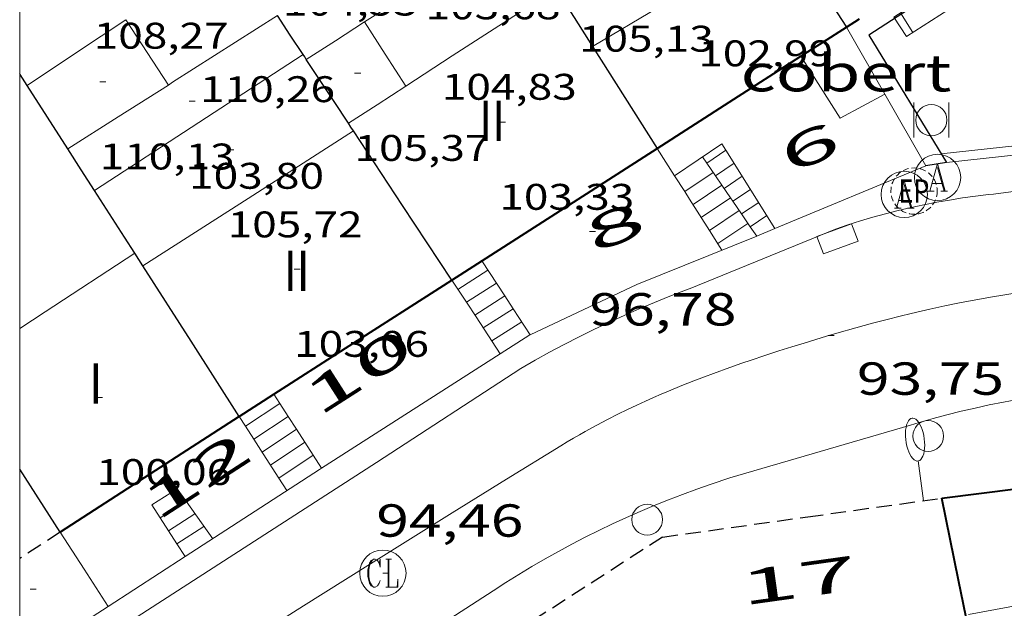
# Model space of a CAD drawing. Units: inches. Extents: x 452997 to 454024, y 4599498 to 4600024.
# Drawn here: x 453000 to 453032, y 4599846 to 4599865 of the extents above; entities that cross this region are included whole.
import ezdxf
from ezdxf.enums import TextEntityAlignment as Align

# ---------------------------------------------------------------- set-up
doc = ezdxf.new("R2010")
doc.units = ezdxf.units.IN
doc.header["$MEASUREMENT"] = 0
for name, pattern in [('DGN Style 1', [6.2976987, 0.0104787, -6.28722]), ('TRAZOS', [0.75, 0.5, -0.25]), ('TRAZOS2', [0.375, 0.25, -0.125])]:
    doc.linetypes.add(name, pattern=pattern)
for name, color, linetype, lineweight in [('BANC PUBLIC', 7, 'Continuous', 0), ('COBERT', 7, 'Continuous', 0), ('COTA ALTIMETRICA', 7, 'Continuous', 0), ('COTA EDIFICI', 7, 'Continuous', 0), ('EDIFICI EN CONSTRUCCIO', 7, 'Continuous', 0), ('EIX VIA URBANA PAVIMENTADA', 7, 'Continuous', 0), ('EMBORNAL', 7, 'Continuous', 0), ('ESCALES', 7, 'Continuous', 0), ('FACANA EXTERIOR', 7, 'Continuous', 0), ('FANAL', 7, 'Continuous', 0), ('LINIA VOLUMETRICA', 7, 'Continuous', 0), ('MARC FULL', 7, 'Continuous', 0), ('MITGERES', 7, 'Continuous', 0), ('MUR', 7, 'Continuous', 0), ('MUR CONTENCIO', 7, 'Continuous', 0), ('PAL', 7, 'Continuous', 0), ('PAPERERA', 7, 'Continuous', 0), ('REGISTRE AIGUA', 7, 'Continuous', 0), ('REGISTRE CLAVEGUERAM', 7, 'Continuous', 0), ('REGISTRE ENLLUMENAT PUBLIC', 7, 'Continuous', 0), ('TEXT DE NUMERO DE PLANTES', 7, 'Continuous', 0), ('TEXT DE NUMERO DE POLICIA', 7, 'Continuous', 0), ('VORERA', 7, 'Continuous', 0)]:
    doc.layers.add(name, color=color, linetype=linetype, lineweight=lineweight)
doc.styles.add('Style-Arial', font='ARIAL.TTF')

# ---------------------------------------------------------------- blocks, each defined once
blk = doc.blocks.new('RCLAVC')
at = {"color": 0, "linetype": 'ByBlock', "lineweight": -2, "flags": 128}
for points in [[(-0.158, 0.43), (-0.122, 0.26), (-0.122, 0.6), (-0.158, 0.43), (-0.228, 0.544), (-0.332, 0.6), (-0.402, 0.6), (-0.508, 0.544), (-0.578, 0.43), (-0.612, 0.316), (-0.648, 0.146), (-0.648, -0.146), (-0.612, -0.316), (-0.578, -0.43), (-0.508, -0.544), (-0.402, -0.6), (-0.332, -0.6), (-0.228, -0.544), (-0.158, -0.43), (-0.122, -0.316)], [(-0.402, 0.6), (-0.472, 0.544), (-0.542, 0.43), (-0.578, 0.316), (-0.612, 0.146), (-0.612, -0.146), (-0.578, -0.316), (-0.542, -0.43), (-0.472, -0.544), (-0.402, -0.6)], [(0.122, 0.6), (0.368, 0.6)], [(0.226, 0.6), (0.226, -0.6)], [(0.262, 0.6), (0.262, -0.6)], [(0.122, -0.6), (0.648, -0.6), (0.648, -0.26), (0.612, -0.6)]]:
    blk.add_lwpolyline(points, dxfattribs=at)
at = {"color": 0, "linetype": 'ByBlock', "lineweight": -2}
blk.add_circle((-0.001401012718677521, -0.0007607361078262329), 1, dxfattribs=at)
blk = doc.blocks.new('COTA')
at = {"color": 0, "linetype": 'ByBlock', "lineweight": -2}
blk.add_line((0, 0), (0.2, 0), dxfattribs=at)
blk = doc.blocks.new('PAL')
at = {"color": 0, "linetype": 'ByBlock', "lineweight": -2}
blk.add_circle((0, 0), 0.5000000000992941, dxfattribs=at)
blk = doc.blocks.new('REPC')
at = {"color": 0, "linetype": 'ByBlock', "lineweight": -2}
blk.add_circle((0.001121296942234039, 0.0002408043146133423), 1, dxfattribs=at)
at = {"color": 0, "linetype": 'ByBlock', "lineweight": -2, "style": 'Style-Arial', "width": 0.7999964000072}
blk.add_text('EP', height=1.000002, dxfattribs=at).set_placement((-0.0001425146484374409, 1.000000000033197e-06), align=Align.MIDDLE_CENTER)
blk = doc.blocks.new('PAPERE')
at = {"color": 0, "linetype": 'ByBlock', "lineweight": -2, "flags": 128}
for points in [[(-0.749, 0.752), (-0.749, -0.748)], [(0.751, -0.748), (0.751, 0.752)]]:
    blk.add_lwpolyline(points, dxfattribs=at)
at = {"color": 0, "linetype": 'ByBlock', "lineweight": -2}
blk.add_circle((0, 0), 0.675, dxfattribs=at)
blk = doc.blocks.new('RAIGUC')
at = {"color": 0, "linetype": 'ByBlock', "lineweight": -2, "flags": 128}
for points in [[(0.002, 0.6), (-0.33, -0.6)], [(0.002, 0.6), (0.332, -0.6)], [(0.002, 0.43), (0.284, -0.6)], [(-0.236, -0.26), (0.19, -0.26)], [(-0.424, -0.6), (-0.14, -0.6)], [(0.142, -0.6), (0.426, -0.6)]]:
    blk.add_lwpolyline(points, dxfattribs=at)
at = {"color": 0, "linetype": 'ByBlock', "lineweight": -2}
blk.add_circle((0.0002215649485588074, -0.001705031752586365), 1, dxfattribs=at)
blk = doc.blocks.new('FANALP')
at = {"color": 0, "linetype": 'ByBlock', "lineweight": -2, "flags": 128}
for points in [[(1.3, 0), (0, 0)], [(2.7, 0), (2.692, 0.046), (2.668, 0.09), (2.63, 0.132), (2.576, 0.17), (2.51, 0.206), (2.432, 0.236), (2.344, 0.262), (2.248, 0.28), (2.146, 0.294), (2.04, 0.3), (1.936, 0.298), (1.83, 0.292), (1.73, 0.278), (1.636, 0.256), (1.55, 0.23), (1.474, 0.198), (1.41, 0.162), (1.36, 0.122), (1.326, 0.08), (1.304, 0.036), (1.3, -0.01), (1.312, -0.056), (1.34, -0.1), (1.382, -0.14), (1.438, -0.18), (1.508, -0.214), (1.588, -0.242), (1.678, -0.266), (1.776, -0.284), (1.878, -0.296), (1.982, -0.3), (2.088, -0.298), (2.192, -0.288), (2.292, -0.272), (2.384, -0.252), (2.468, -0.224), (2.54, -0.19), (2.602, -0.154), (2.648, -0.112), (2.68, -0.07), (2.698, -0.024), (2.7, 0)]]:
    blk.add_lwpolyline(points, dxfattribs=at)
blk = doc.blocks.new('EMBORN')
at = {"color": 0, "linetype": 'ByBlock', "lineweight": -2, "flags": 128}
blk.add_lwpolyline([(0, 0), (1.2, 0), (1.2, 0.6), (0, 0.6)], close=True, dxfattribs=at)
blk = doc.blocks.new('BANC')
at = {"color": 0, "linetype": 'ByBlock', "lineweight": -2}
for p, q in [((0.002, 1.498), (0, 0)), ((4.502, 1.498), (0.002, 1.498)), ((4.5, -0.004), (4.502, 1.498)), ((0, 0), (4.5, -0.004))]:
    blk.add_line(p, q, dxfattribs=at)
at = {"color": 0, "linetype": 'ByBlock', "lineweight": -2, "flags": 128}
for points in [[(0.502, 1.498), (0.498, 0)], [(4, -0.004), (4.004, 1.498)]]:
    blk.add_lwpolyline(points, dxfattribs=at)

msp = doc.modelspace()

# ---------------------------------------------------------------- linework, layer by layer
at = {"layer": 'COBERT', "color": 1, "linetype": 'Continuous', "lineweight": 0, "elevation": 98.95810334470667, "flags": 128}
msp.add_lwpolyline([(453028.0444901466, 4599862.702616542), (453026.6036917472, 4599861.918740392), (453025.3277050047, 4599863.926753188)], dxfattribs=at)
at = {"layer": 'COBERT', "color": 1, "linetype": 'Continuous', "lineweight": 0, "elevation": 98.95815342478454}
msp.add_lwpolyline([(453028.0446999306, 4599862.702730676), (453028.0444901466, 4599862.702616542)], dxfattribs=at)
at = {"layer": 'EDIFICI EN CONSTRUCCIO', "color": 1, "linetype": 'TRAZOS', "lineweight": 30, "extrusion": (-0.7097447243426024, -0.2177032444291812, 0.6699759127258619), "elevation": -1322867.952242459}
msp.add_lwpolyline([(-4264772.602974228, 1193971.37694167), (-4264771.85014216, 1193978.384118839), (-4264771.154418075, 1193984.85383663)], dxfattribs=at)
at = {"layer": 'EDIFICI EN CONSTRUCCIO', "color": 1, "linetype": 'TRAZOS', "lineweight": 30}
for points, elevation in [([(453001.31755069, 4599848.494911443), (453000, 4599847.641578119)], 103.3681602618017), ([(453020.8425797703, 4599848.337763052), (453015.811320459, 4599845.096067186)], 94.1941460383241)]:
    msp.add_lwpolyline(points, dxfattribs=dict(at, elevation=elevation))
at = {"layer": 'EIX VIA URBANA PAVIMENTADA', "color": 1, "linetype": 'Continuous', "lineweight": 20}
for points in [[(453025.0376330732, 4599854.50574078, 93.84314549418721), (453025.4366346327, 4599854.629737945, 93.82014545852803), (453025.8106360775, 4599854.743735284, 93.79814542441922), (453026.1616374261, 4599854.849732785, 93.77514538876002), (453026.4916386735, 4599854.946730431, 93.75314535465121), (453027.1096409671, 4599855.122726015, 93.70914528643362), (453027.651642938, 4599855.271722133, 93.66814522286724), (453028.1256446213, 4599855.396718731, 93.63014516395202), (453028.5426460645, 4599855.501715729, 93.59514510968802), (453028.9066473041, 4599855.590713106, 93.56414506162564), (453029.2266483693, 4599855.665710795, 93.53514501666403), (453029.506649289, 4599855.729708769, 93.51014497790402), (453029.9976508545, 4599855.835705208, 93.46314490503524), (453030.3666520032, 4599855.911702526, 93.42814485077123), (453030.6436528424, 4599855.965700508, 93.40014480736002), (453031.0606540731, 4599856.042697463, 93.35814474224321), (453031.4786552599, 4599856.113694402, 93.31414467402564), (453033.9946622943, 4599856.526675953, 93.04814426161921), (453036.5096693272, 4599856.939657509, 92.78214384921283)], [(453008.0205373025, 4599845.36085572, 94.45614644458242), (453009.2065448244, 4599846.109847882, 94.42114639031844), (453011.2835579538, 4599847.415834148, 94.35814629264321), (453012.8445677717, 4599848.390823816, 94.31014621822402), (453014.0165751277, 4599849.120816055, 94.27214615930882), (453015.7785861375, 4599850.211804377, 94.21414606938562), (453017.5445971231, 4599851.298792662, 94.15414597636162), (453017.7505983909, 4599851.423791293, 94.14714596550883), (453017.9515996054, 4599851.542789953, 94.14014595465602), (453018.1476007667, 4599851.65578864, 94.13314594380323), (453018.3386018822, 4599851.763787359, 94.12614593295042), (453018.7106040069, 4599851.967784852, 94.11314591279522), (453019.0626059562, 4599852.152782468, 94.10114589419041), (453019.3956077473, 4599852.320780201, 94.08914587558561), (453019.7096094026, 4599852.474778057, 94.07714585698082), (453020.0066109253, 4599852.614776021, 94.06614583992642), (453020.285612329, 4599852.742774102, 94.05614582442243), (453020.5486136321, 4599852.86077229, 94.04614580891844), (453020.7966148361, 4599852.968770576, 94.03614579341442), (453021.0306159576, 4599853.068768956, 94.02714577946081), (453021.4696180116, 4599853.249765905, 94.01014575310403), (453021.8566197801, 4599853.403763208, 93.99414572829761), (453022.1976213027, 4599853.534760823, 93.97914570504162), (453022.496622616, 4599853.646758728, 93.96614568488644), (453023.0216248792, 4599853.83775504, 93.94314564922722), (453023.4176265402, 4599853.97575225, 93.92514562132003), (453023.7156277762, 4599854.077750147, 93.91114559961441), (453024.1636296012, 4599854.226746979, 93.88914556550563), (453024.6126313976, 4599854.371743796, 93.86614552984642), (453025.0376330732, 4599854.50574078, 93.84314549418721)]]:
    msp.add_polyline3d(points, dxfattribs=at)
at = {"layer": 'ESCALES', "color": 1, "linetype": 'Continuous', "lineweight": 0}
for points, elevation in [([(453022.8985945711, 4599860.883710734), (453022.7696795127, 4599861.089768198), (453021.2349188185, 4599860.053946658)], 97.47435328908942), ([(453022.8985945711, 4599860.883710734), (453022.2738520203, 4599860.463890621)], 97.53015121051202), ([(453022.8986781503, 4599860.883766898), (453022.8985945711, 4599860.883710734)], 97.53015121051202), ([(453024.4876155104, 4599858.343824159), (453022.8985945711, 4599860.883710734)], 97.52614971040462), ([(453033.8106951135, 4599860.889684113), (453030.0456861809, 4599860.481712049)], 93.07714430656591), ([(453022.556705969, 4599860.050791563), (453022.2738520203, 4599860.463890621)], 96.29138977959114), ([(453023.163675344, 4599860.45976423), (453022.556705969, 4599860.050791563)], 97.53015121051202), ([(453030.0456861809, 4599860.481712049), (453030.0456861806, 4599860.481712047)], 93.35614473909664), ([(453022.4816720104, 4599860.159768941), (453021.5609369915, 4599859.540957174)], 93.84014548953601), ([(453022.7643419462, 4599859.747545922), (453022.556705969, 4599860.050791563)], 95.91144836576026), ([(453022.7646693231, 4599859.747766154), (453022.7643419462, 4599859.747545922)], 93.84014548953601), ([(453023.0464116931, 4599859.335592165), (453022.7643419462, 4599859.747545922)], 95.39530477703735), ([(453023.6936697316, 4599859.611758893), (453023.1208458243, 4599859.226883519)], 97.53015121051202), ([(453023.0466666343, 4599859.335763375), (453023.0464116931, 4599859.335592165)], 93.84014548953601), ([(453023.1208458243, 4599859.226883519), (453023.0464116931, 4599859.335592165)], 95.25910194055085), ([(453023.403699762, 4599858.813784477), (453023.1208458243, 4599859.226883519)], 94.74152340515523), ([(453023.9586669253, 4599859.187756226), (453023.403699762, 4599858.813784477)], 97.53015121051202), ([(453023.3286639378, 4599858.922760595), (453022.3650669665, 4599858.275042126)], 93.84014548953601), ([(453023.6857697231, 4599858.401830407), (453023.403699762, 4599858.813784477)], 94.22537942435302), ([(453024.2246641205, 4599858.76375355), (453023.6857697231, 4599858.401830407)], 97.53015121051202), ([(453023.8946585477, 4599858.096755024), (453023.6857697231, 4599858.401830407)], 93.84314549551345), ([(453024.4876613416, 4599858.343750903), (453024.4876155104, 4599858.343824159)], 97.5261512043362), ([(453023.8946585477, 4599858.096755024), (453023.8946585481, 4599858.09675502)], 93.84314549551345), ([(453023.8946585481, 4599858.09675502), (453023.8946585477, 4599858.096755024)], 93.84314549551345), ([(453015.4536338979, 4599856.572816703), (453014.4808068936, 4599855.951937503)], 97.93015183067203), ([(453015.7276311587, 4599856.155813978), (453015.7271774383, 4599856.155524572)], 97.93015183067203), ([(453016.00147989, 4599855.736716575), (453015.7271774383, 4599856.155524572)], 97.88155950811125), ([(453016.0016284043, 4599855.73681125), (453016.00147989, 4599855.736716575)], 97.93015183067203), ([(453016.549322246, 4599854.900264846), (453016.00147989, 4599855.736716575)], 97.93012517753664), ([(453016.5496229031, 4599854.899805799), (453016.549322246, 4599854.900264846)], 97.93015183048556), ([(453008.4340306609, 4599852.673489416), (453008.2416080907, 4599852.972846102)], 97.38629237041188), ([(453008.4340306609, 4599852.673489416), (453007.3227573509, 4599851.933985171)], 97.65015139656002), ([(453008.4345934321, 4599852.673863916), (453008.4340306609, 4599852.673489416)], 97.65015139656002), ([(453008.7044605191, 4599852.252774808), (453008.4340306609, 4599852.673489416)], 97.43848735032535), ([(453008.7044605191, 4599852.252774808), (453007.5916921687, 4599851.513940783)], 97.65015139656002), ([(453008.7045906563, 4599852.252861214), (453008.7044605191, 4599852.252774808)], 97.65015139656002), ([(453008.9744403028, 4599851.832760393), (453008.7044605191, 4599852.252774808)], 97.49059546248876), ([(453008.9745878881, 4599851.832858516), (453008.9744403028, 4599851.832760393)], 97.65015139656002), ([(453009.7855511108, 4599850.570894681), (453008.9744403028, 4599851.832760393)], 97.64714589891669), ([(453009.5145823443, 4599850.991853114), (453008.4019313402, 4599850.250097972)], 97.65015139656002), ([(453009.7855795689, 4599850.570850408), (453009.7855511108, 4599850.570894681)], 97.64715139154578), ([(453004.5568740489, 4599848.959090819), (453004.2865620077, 4599849.379890283), (453005.1045672746, 4599849.906884893), (453005.3943905015, 4599849.499769645)], 97.03715044616483), ([(453004.5568740489, 4599848.959090819), (453005.3943905015, 4599849.499769645)], 97.04015045081604), ([(453004.556559232, 4599848.958887581), (453004.5568740489, 4599848.959090819)], 97.04015045081604), ([(453005.0965899916, 4599848.118905607), (453004.5568740489, 4599848.959090819)], 97.03715044616483), ([(453005.0965536957, 4599848.118882182), (453005.0965899916, 4599848.118905607)], 97.04015045081604), ([(453005.3624237268, 4599847.705077599), (453005.0965899916, 4599848.118905607)], 97.03715044616483), ([(453005.3625509668, 4599847.704879522), (453005.3624237268, 4599847.705077599)], 97.03715044616483)]:
    msp.add_lwpolyline(points, dxfattribs=dict(at, elevation=elevation))
at = {"layer": 'ESCALES', "color": 1, "linetype": 'Continuous', "lineweight": 0, "flags": 128}
for points, elevation in [([(453033.756604577, 4599861.184674934), (453029.8736880553, 4599860.763713794)], 93.47015179082841), ([(453022.2738520203, 4599860.463890621), (453022.1376752934, 4599860.662772333)], 96.80896833507103), ([(453022.2738520203, 4599860.463890621), (453022.2736739945, 4599860.463770989)], 97.53015121051202), ([(453030.0456861806, 4599860.481712047), (453030.0456861809, 4599860.481712049)], 93.35614473909664), ([(453021.2349188185, 4599860.053946658), (453021.2346692727, 4599860.053778238)], 97.47814982933545), ([(453022.7643419462, 4599859.747545922), (453021.829663101, 4599859.118772273)], 93.84014548953601), ([(453022.556705969, 4599860.050791563), (453022.5566712996, 4599860.050768202)], 97.53015121051202), ([(453023.4276725439, 4599860.036761571), (453022.8386686184, 4599859.639765425)], 97.53015121051202), ([(453021.5609369915, 4599859.540957174), (453021.5606658859, 4599859.540774968)], 93.84014548953601), ([(453023.0464116931, 4599859.335592165), (453022.0966603206, 4599858.697769594)], 93.84014548953601), ([(453023.1208458243, 4599859.226883519), (453023.1206659219, 4599859.226762645)], 97.53015121051202), ([(453023.403699762, 4599858.813784477), (453023.403663227, 4599858.813759858)], 97.53015121051202), ([(453023.6116612429, 4599858.509757807), (453022.6336547417, 4599857.85276421)], 93.84014548953601), ([(453022.3650669665, 4599858.275042126), (453022.3646575265, 4599858.274766905)], 93.84014548953601), ([(453023.6857697231, 4599858.401830407), (453023.6856605381, 4599858.401757078)], 97.53015121051202), ([(453015.7271774383, 4599856.155524572), (453014.9816386364, 4599857.293821408)], 97.85724287387043), ([(453015.1796366447, 4599856.99081943), (453014.2056304228, 4599856.369825858)], 97.93015183067203), ([(453014.4808068936, 4599855.951937503), (453014.4806276775, 4599855.951823124)], 97.93015183067203), ([(453015.7271774383, 4599856.155524572), (453014.7556249474, 4599855.535820392)], 97.93015183067203), ([(453016.00147989, 4599855.736716575), (453015.0306222023, 4599855.117817657)], 97.93015183067203), ([(453016.27562565, 4599855.317808521), (453015.305619457, 4599854.699814923)], 97.93015183067203), ([(453008.2416080907, 4599852.972846102), (453008.2415954, 4599852.972865845)], 97.34915337898809), ([(453007.3227573509, 4599851.933985171), (453007.3225860933, 4599851.933871207)], 97.65015139656002), ([(453008.9744403028, 4599851.832760393), (453007.8615805478, 4599851.092865813)], 97.65015139656002), ([(453007.5916921687, 4599851.513940783), (453007.5915833236, 4599851.513868514)], 97.65015139656002), ([(453009.2445851124, 4599851.411855814), (453008.131577772, 4599850.671863113)], 97.65015139656002), ([(453008.4019313402, 4599850.250097972), (453008.4015749887, 4599850.249860409)], 97.65015139656002), ([(453005.3943905015, 4599849.499769645), (453005.3945646361, 4599849.499882062)], 97.04015045081604), ([(453005.3943905015, 4599849.499769645), (453006.2585567643, 4599848.285873624)], 97.03715044616483), ([(453004.8265564714, 4599848.539884884), (453005.683561996, 4599849.092879238)], 97.04015045081604), ([(453005.0965899916, 4599848.118905607), (453005.9735593499, 4599848.684876405)], 97.04015045081604)]:
    msp.add_lwpolyline(points, dxfattribs=dict(at, elevation=elevation))
at = {"layer": 'FACANA EXTERIOR', "color": 1, "linetype": 'Continuous', "lineweight": 40, "extrusion": (-0.3700923078424863, 0.8520907007097609, 0.3700987995654283), "elevation": 3751875.192140994, "flags": 128}
msp.add_lwpolyline([(-2248019.387651475, -1494597.429585797), (-2248020.252079151, -1494597.80849153), (-2248021.117424046, -1494598.186320825)], dxfattribs=at)
at = {"layer": 'FACANA EXTERIOR', "color": 1, "linetype": 'Continuous', "lineweight": 40}
for points, elevation in [([(453026.8027144682, 4599864.872743466), (453027.2234654572, 4599865.14614723)], 94.14914596814197), ([(453007.1185881986, 4599852.252873247), (453008.2416080907, 4599852.972846102)], 103.5261605074629)]:
    msp.add_lwpolyline(points, dxfattribs=dict(at, elevation=elevation))
at = {"layer": 'FACANA EXTERIOR', "color": 1, "linetype": 'Continuous', "lineweight": 40, "extrusion": (0.2685022023418938, 0.2684981022308445, 0.9251028788388824), "elevation": 1356780.781053112, "flags": 128}
msp.add_lwpolyline([(2932286.156166175, -3305267.346486774), (2932285.565731226, -3305270.267090837), (2932284.973882061, -3305273.187694901)], dxfattribs=at)
at = {"layer": 'FACANA EXTERIOR', "color": 1, "linetype": 'Continuous', "lineweight": 40, "extrusion": (0.1795488371423918, 0.3908981813955389, 0.9027518080084224), "elevation": 1879504.241690749, "flags": 128}
msp.add_lwpolyline([(1508308.190511979, -3944156.854388627), (1508306.297160957, -3944160.125255973), (1508303.918755278, -3944164.235343727)], dxfattribs=at)
at = {"layer": 'FACANA EXTERIOR', "color": 1, "linetype": 'Continuous', "lineweight": 40, "flags": 128}
for points, elevation in [([(453008.2416080907, 4599852.972846102), (453010.5626102918, 4599854.460850539), (453014.0076323935, 4599856.669827824)], 102.9913917315424), ([(453031.8400617157, 4599840.097879046), (453030.4425840531, 4599846.940688048)], 95.09602345426865)]:
    msp.add_lwpolyline(points, dxfattribs=dict(at, elevation=elevation))
at = {"layer": 'FACANA EXTERIOR', "color": 1, "linetype": 'Continuous', "lineweight": 40, "extrusion": (-3.187257215035311e-07, -0.0420065298311919, 0.9991173361780086), "elevation": -193120.5404827061, "flags": 128}
msp.add_lwpolyline([(452972.2170673691, 4595799.912515893), (452969.3170628729, 4595798.031852987), (452966.4160583753, 4595796.151190084)], dxfattribs=at)
at = {"layer": 'FACANA EXTERIOR', "color": 1, "linetype": 'Continuous', "lineweight": 40, "extrusion": (0.8262850252302271, 0.1045421269789868, 0.5534654467688046), "elevation": 855267.5536995713, "flags": 128}
msp.add_lwpolyline([(4506605.468216038, -568222.6810432733), (4506605.468216039, -568235.93760044)], dxfattribs=at)
at = {"layer": 'FACANA EXTERIOR', "color": 1, "linetype": 'Continuous', "lineweight": 40, "extrusion": (1.210043910693709e-06, 0.1610286384135907, 0.986949734084366), "elevation": 740800.3916364585, "flags": 128}
msp.add_lwpolyline([(-452995.8771868977, -4539805.941171965), (-452995.6051865732, -4539807.288760434), (-452995.3341862503, -4539808.636348905)], dxfattribs=at)
at = {"layer": 'LINIA VOLUMETRICA', "color": 1, "linetype": 'Continuous', "lineweight": 20, "extrusion": (0.0007676001058845044, 0.004977403767420195, 0.9999873180404908), "elevation": 23348.49954038571, "flags": 128}
msp.add_lwpolyline([(453018.9073833142, 4599808.7393417), (453020.5093582395, 4599806.282295298), (453018.3613397194, 4599805.00629381)], dxfattribs=at)
at = {"layer": 'LINIA VOLUMETRICA', "color": 1, "linetype": 'Continuous', "lineweight": 20, "extrusion": (0.009454590111209749, 0.07635933878987237, 0.9970355370323581), "elevation": 355630.6146278573, "flags": 128}
msp.add_lwpolyline([(115641.5341327218, -4606967.220704365), (115644.6035497542, -4606964.634351133), (115645.9752407696, -4606963.47764039)], dxfattribs=at)
at = {"layer": 'LINIA VOLUMETRICA', "color": 1, "linetype": 'Continuous', "lineweight": 20, "extrusion": (-0.469484073957018, 0.7477726907498032, 0.4694898372377412), "elevation": 3227021.41341528, "flags": 128}
msp.add_lwpolyline([(-2829546.375598051, -1715804.026878608), (-2829545.866045401, -1715804.016685349), (-2829545.357339664, -1715804.005359507)], dxfattribs=at)
at = {"layer": 'LINIA VOLUMETRICA', "color": 1, "linetype": 'Continuous', "lineweight": 20, "extrusion": (0.1188766155622705, -0.2316613218525028, 0.9655057649905625), "elevation": -1011652.156839279, "flags": 128}
msp.add_lwpolyline([(2503098.276514831, 3751671.064724348), (2503094.2658196, 3751670.680672152), (2503094.101974886, 3751670.665310065)], dxfattribs=at)
at = {"layer": 'LINIA VOLUMETRICA', "color": 1, "linetype": 'Continuous', "lineweight": 20, "extrusion": (-0.4887751641135897, 0.7226287553093699, 0.4887806470654953), "elevation": 3102631.798597298, "flags": 128}
msp.add_lwpolyline([(-2952349.787524158, -1738175.862489479), (-2952351.707586138, -1738175.8384181), (-2952353.628476429, -1738175.813200465)], dxfattribs=at)
at = {"layer": 'LINIA VOLUMETRICA', "color": 1, "linetype": 'Continuous', "lineweight": 20, "flags": 128}
for points, elevation in [([(453004.8196661385, 4599862.994907347), (453004.1286731024, 4599864.05391423), (453003.4366800647, 4599865.112921123)], 110.1821708261728), ([(453000, 4599855.098943948), (453000.8306041709, 4599855.642926218), (453003.7286230726, 4599857.541907175)], 102.9390926870559), ([(453037.5976023619, 4599847.891635228), (453036.1135985892, 4599847.697646187), (453036.307592524, 4599846.858643414), (453030.7585760907, 4599845.826683916)], 110.000170544)]:
    msp.add_lwpolyline(points, dxfattribs=dict(at, elevation=elevation))
at = {"layer": 'LINIA VOLUMETRICA', "color": 1, "linetype": 'Continuous', "lineweight": 20, "extrusion": (0.0618912527234955, -0.0618921904494375, 0.9961620498682366), "elevation": -256553.2839670931, "flags": 128}
msp.add_lwpolyline([(3572900.825734444, 2921050.773034032), (3572899.729717236, 2921051.012957322), (3572898.632285813, 2921051.252880612)], dxfattribs=at)
at = {"layer": 'LINIA VOLUMETRICA', "color": 1, "linetype": 'Continuous', "lineweight": 20, "extrusion": (-0.8411562736829906, -0.5407921257227641, 2.211865661907734e-13), "elevation": -2868623.989091347, "flags": 128}
msp.add_lwpolyline([(-3624220.456151695, 105.3461639629396), (-3624219.220939273, 105.3301639381331), (-3624217.98572685, 105.3131639117763)], dxfattribs=at)
at = {"layer": 'LINIA VOLUMETRICA', "color": 1, "linetype": 'Continuous', "lineweight": 20, "extrusion": (-0.4748340331658733, 0.7409858273686791, 0.4748395987975145), "elevation": 3193380.352318382, "flags": 128}
msp.add_lwpolyline([(-2863217.129704919, -1722854.859897262), (-2863221.166300904, -1722854.932618668), (-2863225.20205493, -1722855.006476346)], dxfattribs=at)
at = {"layer": 'LINIA VOLUMETRICA', "color": 1, "linetype": 'Continuous', "lineweight": 20, "extrusion": (-0.4806267710990146, 0.7334782798620132, 0.4806324165863116), "elevation": 3156226.371981217, "flags": 128}
msp.add_lwpolyline([(-2900013.9369997, -1729770.853247583), (-2900012.006648326, -1729770.907984567), (-2900010.075460532, -1729770.963861904)], dxfattribs=at)
at = {"layer": 'LINIA VOLUMETRICA', "color": 1, "linetype": 'Continuous', "lineweight": 20, "extrusion": (0.4479649460901043, -0.6321913601692118, 0.6321878606884918), "elevation": -2704993.270978328, "flags": 128}
msp.add_lwpolyline([(3029068.259386836, 2207196.523624369), (3029067.15136789, 2207196.594609153), (3029066.043927109, 2207196.666884569)], dxfattribs=at)
at = {"layer": 'LINIA VOLUMETRICA', "color": 1, "linetype": 'Continuous', "lineweight": 20, "extrusion": (-1.423099916019706e-08, -0.001826480391123173, 0.9999983319832993), "elevation": -8295.437308919703, "flags": 128}
msp.add_lwpolyline([(453003.9926218658, 4599849.651076991), (453007.4046437724, 4599851.841058151), (453010.8176656805, 4599854.0310393)], dxfattribs=at)
at = {"layer": 'MARC FULL', "color": 0, "linetype": 'Continuous'}
msp.add_lwpolyline([(453000, 4599500), (453000, 4600000)], dxfattribs=at)
at = {"layer": 'MITGERES', "color": 1, "linetype": 'Continuous', "lineweight": 30, "extrusion": (-0.8389678230299642, -0.5441810274232988, 3.623376668227919e-05), "elevation": -2883234.099494084, "flags": 128}
msp.add_lwpolyline([(-3612616.902673775, 200.2835803314102), (-3612613.46630569, 199.4515790409431), (-3612610.029937606, 198.6195777504641)], dxfattribs=at)
at = {"layer": 'MITGERES', "color": 1, "linetype": 'Continuous', "lineweight": 30, "extrusion": (-0.1069434809166256, -0.1069418580556437, 0.988497107170801), "elevation": -540268.510694098, "flags": 128}
msp.add_lwpolyline([(-2932291.971464503, 3531822.022715412), (-2932290.886761019, 3531821.778070392), (-2932289.80064332, 3531821.533425373)], dxfattribs=at)
at = {"layer": 'MITGERES', "color": 1, "linetype": 'Continuous', "lineweight": 30, "extrusion": (0.06101561543670615, -0.2077499965329517, 0.9762771295146879), "elevation": -927886.5289917787, "flags": 128}
msp.add_lwpolyline([(1730869.995103699, 4184146.466488409), (1730869.774457791, 4184147.205435111), (1730869.553811882, 4184147.944381812)], dxfattribs=at)
at = {"layer": 'MITGERES', "color": 1, "linetype": 'Continuous', "lineweight": 30, "extrusion": (0.651748140538388, 0.3878821978536636, 0.6517451663748379), "elevation": 2079523.356305554, "flags": 128}
msp.add_lwpolyline([(3721115.017510702, -1786858.281903639), (3721113.06415438, -1786858.367606226), (3721111.110286629, -1786858.454627315)], dxfattribs=at)
at = {"layer": 'MITGERES', "color": 1, "linetype": 'Continuous', "lineweight": 30, "extrusion": (0.835293589780143, 0.5498041641086263, 1.008517375537989e-06), "elevation": 2907420.043346824, "flags": 128}
msp.add_lwpolyline([(3593170.372671313, 93.88896647960571), (3593170.46724947, 93.90896651061969), (3593170.561827626, 93.92896654162772)], dxfattribs=at)
at = {"layer": 'MITGERES', "color": 1, "linetype": 'Continuous', "lineweight": 30, "extrusion": (-0.4666648962210977, -0.4937104401692087, 0.7338077922064323), "elevation": -2482333.28016537, "flags": 128}
msp.add_lwpolyline([(-2830525.806207439, 2681434.684182542), (-2830526.631204553, 2681434.949139322), (-2830528.221496741, 2681435.458445129)], dxfattribs=at)
at = {"layer": 'MITGERES', "color": 1, "linetype": 'Continuous', "lineweight": 30}
for points, elevation in [([(453000.241658936, 4599862.980942064), (453000.0126612971, 4599863.338944357), (453000, 4599863.358652269)], 99.98515501618385), ([(453001.3175506899, 4599848.494911441), (453000, 4599850.537810539)], 95.18614757678006)]:
    msp.add_lwpolyline(points, dxfattribs=dict(at, elevation=elevation))
at = {"layer": 'MITGERES', "color": 1, "linetype": 'Continuous', "lineweight": 30, "extrusion": (2.918459683762304e-06, 0.3961795688221598, 0.9181730497239451), "elevation": 1822464.858168291, "flags": 128}
msp.add_lwpolyline([(-452967.6757240309, -4223431.431892947), (-452967.0157232349, -4223432.552598617), (-452966.3567224407, -4223433.673304285)], dxfattribs=at)
at = {"layer": 'MITGERES', "color": 1, "linetype": 'Continuous', "lineweight": 30, "extrusion": (-1.845490336165344e-06, -0.2462722888022062, 0.9692006808523801), "elevation": -1132725.988999641, "flags": 128}
msp.add_lwpolyline([(452976.3476751284, 4458215.89678658), (452976.2666750143, 4458216.0226637), (452976.1866749017, 4458216.14854083)], dxfattribs=at)
at = {"layer": 'MITGERES', "color": 1, "linetype": 'Continuous', "lineweight": 30, "extrusion": (-0.05984444001236339, -0.2823616778561667, 0.9574395677419317), "elevation": -1325842.655107822, "flags": 128}
msp.add_lwpolyline([(-510550.2129487078, 4398338.642834518), (-510552.2750317712, 4398340.77010076), (-510554.337114834, 4398342.897366999)], dxfattribs=at)
at = {"layer": 'MITGERES', "color": 1, "linetype": 'Continuous', "lineweight": 30, "extrusion": (-0.558224507378991, 4.275106793379329e-06, 0.8296899416909947), "elevation": -252773.2146932461, "flags": 128}
msp.add_lwpolyline([(-4599863.039059267, 375878.9665043777), (-4599863.716060288, 375878.4434165361), (-4599864.392061306, 375877.9203286945)], dxfattribs=at)
at = {"layer": 'MITGERES', "color": 1, "linetype": 'Continuous', "lineweight": 30, "extrusion": (0.09744008992273745, 0.4462745232460099, 0.8895754486143352), "elevation": 2097030.987742497, "flags": 128}
msp.add_lwpolyline([(538644.5472924653, -4083653.374440394), (538644.9819325053, -4083653.862632322), (538646.2499646614, -4083655.289991686)], dxfattribs=at)
at = {"layer": 'MITGERES', "color": 1, "linetype": 'Continuous', "lineweight": 30, "extrusion": (-0.1844320752785524, 0.2878306220767031, 0.9397544054716553), "elevation": 1240527.607069398, "flags": 128}
msp.add_lwpolyline([(-2863093.853411759, -3409938.868370857), (-2863093.853411758, -3409939.128719104), (-2863093.85341176, -3409939.389067354)], dxfattribs=at)
at = {"layer": 'MITGERES', "color": 1, "linetype": 'Continuous', "lineweight": 30, "extrusion": (-0.8448822035872267, -0.3782652589380393, 0.3782716694944656), "elevation": -2122662.383151262, "flags": 128}
msp.add_lwpolyline([(-4013177.068055758, 867508.1764946312), (-4013179.931914383, 867507.0389687114), (-4013182.796685708, 867505.902523064)], dxfattribs=at)
at = {"layer": 'MUR', "color": 1, "linetype": 'Continuous', "lineweight": 20, "flags": 128}
for points, elevation in [([(453028.0444901466, 4599862.702616542), (453026.8027144699, 4599864.872743465)], 94.14721396994454), ([(453022.3650669665, 4599858.275042126), (453022.766653355, 4599857.642762881)], 97.79305942978436), ([(453014.4808068936, 4599855.951937503), (453014.0076323923, 4599856.669827826)], 94.82297000881388), ([(453007.3227573509, 4599851.933985171), (453007.1185881968, 4599852.25287325)], 104.752767521423), ([(453002.8695348482, 4599846.089895936), (453002.0935427729, 4599847.29290369), (453001.3175506901, 4599848.494911441)], 94.63014671445126)]:
    msp.add_lwpolyline(points, dxfattribs=dict(at, elevation=elevation))
at = {"layer": 'MUR', "color": 1, "linetype": 'Continuous', "lineweight": 20}
for points, elevation in [([(453029.3736843651, 4599860.379716992), (453028.0444901466, 4599862.702616542)], 94.14514596240906), ([(453020.6706751367, 4599860.941783899), (453021.2349188185, 4599860.053946658)], 97.89815178106801), ([(453021.2349188185, 4599860.053946658), (453021.5609369915, 4599859.540957174)], 97.86315533336386), ([(453021.5609369915, 4599859.540957174), (453021.7186642497, 4599859.292773387), (453022.3650669665, 4599858.275042126)], 97.84293449916116), ([(453015.5806167119, 4599854.281812187), (453014.7946245528, 4599855.475820003), (453014.4808068936, 4599855.951937503)], 94.39914635568857), ([(453007.5916921687, 4599851.513940783), (453007.3227573509, 4599851.933985171)], 104.9340234189833), ([(453008.4019313402, 4599850.250097972), (453007.894580204, 4599851.040865484), (453007.5916921687, 4599851.513940783)], 105.4797042034044), ([(453008.6625723129, 4599849.8438578), (453008.4019313402, 4599850.250097972)], 105.6551638081437), ([(453002.8695348482, 4599846.089895936), (453002.8695348479, 4599846.089895933)], 94.63014671445126), ([(453002.8695348479, 4599846.089895933), (453002.8695348482, 4599846.089895936)], 94.63014671445126)]:
    msp.add_lwpolyline(points, dxfattribs=dict(at, elevation=elevation))
for points in [[(453029.3736843649, 4599860.379716988, 93.41214482596483), (453024.4876155104, 4599858.343824159, 93.79917661618404)], [(453024.4876155104, 4599858.343824159, 93.79917661618404), (453023.8946585481, 4599858.09675502, 93.84614549883842)], [(453023.8946585477, 4599858.096755024, 93.84614549886403), (453020.0076406396, 4599856.530782084, 94.13114594070241), (453016.549322246, 4599854.900264846, 94.34031767590278)], [(453023.8946585481, 4599858.09675502, 93.84614549883842), (453023.8946585477, 4599858.096755024, 93.84614549886403)], [(453016.549322246, 4599854.900264846, 94.34031767590278), (453016.535622836, 4599854.89380589, 94.34114626628644), (453015.5806167118, 4599854.281812187, 94.39914635620961)], [(453015.5806167118, 4599854.281812187, 94.39914635620961), (453009.7855511108, 4599850.570894681, 94.55945989205954)], [(453009.7175791308, 4599850.526850852, 94.57214662442881), (453005.3624237268, 4599847.705077599, 94.60903298126647)], [(453009.7855511108, 4599850.570894681, 94.55945989205954), (453009.7245791795, 4599850.531850807, 94.56114660737444), (453009.7175791308, 4599850.526850852, 94.57214662442881)], [(453005.3624237268, 4599847.705077599, 94.60903298126647), (453002.8695348479, 4599846.089895933, 94.63014671435202)], [(453002.8695348482, 4599846.089895936, 94.63014671435202), (453000, 4599844.240638522, 94.61992970228908)], [(453002.8695348479, 4599846.089895933, 94.63014671435202), (453002.8695348482, 4599846.089895936, 94.63014671435202)]]:
    msp.add_polyline3d(points, dxfattribs=at)
at = {"layer": 'MUR CONTENCIO', "color": 1, "linetype": 'Continuous', "lineweight": 30}
for points in [[(453037.3487830297, 4599871.75367411, 93.87014553604801), (453039.4747767124, 4599870.486656016, 93.59814511433922), (453038.7137665869, 4599869.307659962, 93.56414506162564), (453037.5057780909, 4599871.07067186, 93.58014508643201), (453027.52571358, 4599864.607737564, 93.57114507247842), (453030.0456861809, 4599860.481712049, 93.35614473914244)], [(453030.0456861809, 4599860.481712049, 93.35614473914244), (453029.3736843649, 4599860.379716988, 93.41214482596483)], [(453030.0456861809, 4599860.481712049, 93.35614473914244), (453030.0456861806, 4599860.481712047, 93.35614473914244)], [(453030.0456861806, 4599860.481712047, 93.35614473914244), (453030.0456861809, 4599860.481712049, 93.35614473914244)]]:
    msp.add_polyline3d(points, dxfattribs=at)
at = {"layer": 'VORERA', "color": 1, "linetype": 'Continuous', "lineweight": 0, "extrusion": (0.06936016803458976, 0.009292712855718463, 0.9975484011204644), "elevation": 74260.34031485532, "flags": 128}
msp.add_lwpolyline([(4498964.703698379, -1057235.390643572), (4498964.703698377, -1057254.624765754)], dxfattribs=at)
at = {"layer": 'VORERA', "color": 1, "linetype": 'Continuous', "lineweight": 0, "extrusion": (0.1241065251627563, -0.1560697762523388, 0.979918259526054), "elevation": -661583.6815868642, "flags": 128}
msp.add_lwpolyline([(3217539.733347144, 3251718.725176699), (3217540.132798299, 3251718.577142722), (3217540.529457988, 3251718.422121287), (3217540.922703804, 3251718.259345416), (3217541.313940848, 3251718.08917158), (3217541.700981324, 3251717.912052617), (3217542.084607927, 3251717.72717922), (3217542.465443062, 3251717.535517765), (3217542.841459224, 3251717.335944809), (3217543.213901223, 3251717.130193703), (3217543.583551758, 3251716.917654541), (3217543.94760062, 3251716.697813782), (3217544.308858017, 3251716.471184969), (3217544.452336813, 3251716.378127353)], dxfattribs=at)
at = {"layer": 'VORERA', "color": 1, "linetype": 'Continuous', "lineweight": 0, "extrusion": (0.06981050680530079, 0.02853398200934359, 0.9971520972300453), "elevation": 162971.5315195306, "flags": 128}
msp.add_lwpolyline([(4086513.322076693, -2153545.154412171), (4086513.322076693, -2153550.259382867)], dxfattribs=at)
at = {"layer": 'VORERA', "color": 1, "linetype": 'Continuous', "lineweight": 0, "extrusion": (0.05174416932288688, 0.01857382486015646, 0.9984876333591463), "elevation": 108971.9208338116, "flags": 128}
msp.add_lwpolyline([(4176333.746246872, -1977432.757641451), (4176333.838827047, -1977433.287844983), (4176333.923129551, -1977433.82038598), (4176333.999830089, -1977434.353439864), (4176334.068590807, -1977434.887836457), (4176334.129749562, -1977435.422690962), (4176334.182968493, -1977435.958998131), (4176334.227644264, -1977436.495370888), (4176334.26438021, -1977437.03319631), (4176334.293514196, -1977437.571479643), (4176334.315384071, -1977438.109226133), (4176334.327431728, -1977438.647750598), (4176334.33025692, -1977438.814753806)], dxfattribs=at)
at = {"layer": 'VORERA', "color": 1, "linetype": 'Continuous', "lineweight": 0, "extrusion": (0.0418585464189178, 0.02725460984413614, 0.9987517450968181), "elevation": 144423.9397266699, "flags": 128}
msp.add_lwpolyline([(3607572.548138436, -2885898.22184078), (3607572.548138436, -2885903.807491927)], dxfattribs=at)
at = {"layer": 'VORERA', "color": 1, "linetype": 'Continuous', "lineweight": 0, "extrusion": (0.06247737143384784, 0.1097214105586731, 0.9919968700171045), "elevation": 533098.6758356524, "flags": 128}
msp.add_lwpolyline([(1882421.096962574, -4187622.901479954), (1882421.481013589, -4187622.630027513), (1882421.859742265, -4187622.351181262), (1882422.235007229, -4187622.06617443), (1882422.604575673, -4187621.775126687), (1882422.968447589, -4187621.478164294), (1882423.328855798, -4187621.174915062), (1882423.683072665, -4187620.864889132), (1882424.032087827, -4187620.54968434), (1882424.375406462, -4187620.228564895), (1882424.713897572, -4187619.900787418), (1882425.04582316, -4187619.56758615), (1882425.372547037, -4187619.229206014), (1882425.575919837, -4187619.012748935)], dxfattribs=at)
at = {"layer": 'VORERA', "color": 1, "linetype": 'Continuous', "lineweight": 0, "extrusion": (0.09143810859439935, 0.02664915756128113, 0.9954541148129094), "elevation": 164098.9823075456, "flags": 128}
msp.add_lwpolyline([(4289362.071427191, -1714152.206593332), (4289362.071427191, -1714146.08535733)], dxfattribs=at)
at = {"layer": 'VORERA', "color": 1, "linetype": 'Continuous', "lineweight": 0, "flags": 128}
for points, elevation in [([(453000, 4599843.301280961), (453011.5675837747, 4599850.760837186)], 94.56770674144491), ([(453000, 4599836.675785583), (453000.7294636965, 4599837.149898311), (453015.3515580532, 4599846.597802015)], 94.3191341954887)]:
    msp.add_lwpolyline(points, dxfattribs=dict(at, elevation=elevation))
at = {"layer": 'VORERA', "color": 1, "linetype": 'Continuous', "lineweight": 0}
msp.add_polyline3d([(453015.3515580541, 4599846.597802014, 94.36014629574402), (453015.7655607294, 4599846.865799287, 94.33914626318561), (453016.1845633669, 4599847.127796514, 94.31614622752642), (453016.6075659576, 4599847.382793699, 94.29214619031681), (453017.0335684997, 4599847.630790853, 94.26614615000642), (453017.4645709965, 4599847.871787956, 94.23914610814562), (453017.8985734449, 4599848.105785025, 94.21114606473441), (453018.3365758463, 4599848.332782054, 94.18114601822242), (453018.7775782069, 4599848.553779051, 94.14914596860962), (453019.222580513, 4599848.766776005, 94.11614591744642), (453019.669582769, 4599848.972772933, 94.08214586473284), (453020.1205849705, 4599849.170769818, 94.04614580891844), (453020.5745871312, 4599849.362766671, 94.00814575000322), (453021.0315892359, 4599849.546763489, 93.96914568953764), (453021.491591292, 4599849.723760272, 93.92914562752162), (453021.9535932906, 4599849.892757029, 93.88814556395522), (453022.4185952406, 4599850.054753752, 93.84514549728802), (453023.028597719, 4599850.256749437, 93.70514528023202)], dxfattribs=at)

# ---------------------------------------------------------------- block references
at = {"layer": 'BANC PUBLIC', "color": 7, "linetype": 'Continuous', "lineweight": 0, "xscale": 0.4999992965339005, "yscale": 0.4999992965339004, "zscale": 0.5000007752000001, "rotation": 32.93793412563276}
msp.add_blockref('BANC', (453028.7487151573, 4599864.565728219, 93.58814509883524), dxfattribs=at)
at = {"layer": 'COTA ALTIMETRICA', "color": 7, "linetype": 'Continuous', "lineweight": 0, "xscale": 1.000001550400009, "yscale": 1.000001550399986, "zscale": 1.0000015504, "rotation": 359.9995652666707}
for p in [(453018.4706512769, 4599858.246796407, 96.78215005081283), (453026.206637693, 4599854.875732484, 93.75114535155042), (453011.776556844, 4599847.168830024, 94.46014645078404), (453000.3365351318, 4599846.644916013, 96.37314941669922)]:
    msp.add_blockref('COTA', p, dxfattribs=at)
at = {"layer": 'COTA EDIFICI', "color": 7, "linetype": 'Continuous', "lineweight": 0, "xscale": 1.000001550400009, "yscale": 1.000001550399986, "zscale": 1.0000015504, "rotation": 359.9995652666707}
for p in [(453010.8566783813, 4599863.37486213, 105.3741633718496), (453002.5936634613, 4599863.096924394, 110.1261707393504), (453005.4936632076, 4599862.47090142, 103.7981609284192), (453015.5516736265, 4599861.788824048, 103.3341602090336), (453006.7436531875, 4599860.894889492, 105.7181639051872), (453008.8976271405, 4599857.021867144, 103.0621597873248), (453002.4835856626, 4599852.865909366, 100.0611551345744)]:
    msp.add_blockref('COTA', p, dxfattribs=at)
at = {"layer": 'EMBORNAL', "color": 7, "linetype": 'Continuous', "lineweight": 0, "xscale": 1.000001550399997, "yscale": 1.000001550399986, "zscale": 1.0000015504, "rotation": 200.3294944429947}
msp.add_blockref('EMBORN', (453026.9726663626, 4599858.497732287, 93.47814492829124), dxfattribs=at)
at = {"layer": 'FANAL', "color": 7, "linetype": 'Continuous', "lineweight": 0, "xscale": 1.000001550400007, "yscale": 1.000001550399986, "zscale": 1.0000015504, "rotation": 97.93406504307052}
msp.add_blockref('FANALP', (453029.3056018436, 4599849.517700665, 103.5431605330672), dxfattribs=at)
at = {"layer": 'PAL', "color": 7, "linetype": 'Continuous', "lineweight": 20, "xscale": 1.000001550400009, "yscale": 1.000001550399986, "zscale": 1.0000015504, "rotation": 359.9995652666707}
for p in [(453029.4556179872, 4599851.614702777, 93.0741443019296), (453020.3435832903, 4599848.903767712, 94.03714579496483)]:
    msp.add_blockref('PAL', p, dxfattribs=at)
at = {"layer": 'PAPERERA', "color": 7, "linetype": 'Continuous', "lineweight": 0, "xscale": 0.7500011627999923, "yscale": 0.7500011628000038, "zscale": 0.7500011628000001, "rotation": 359.9995652666702}
msp.add_blockref('PAPERE', (453029.555695869, 4599861.8587179, 93.24014455929603), dxfattribs=at)
at = {"layer": 'REGISTRE AIGUA', "color": 5, "linetype": 'Continuous', "lineweight": 0, "xscale": 0.7500011627999923, "yscale": 0.7500011628000038, "zscale": 0.7500011628000001, "rotation": 359.9995652666702}
for p in [(453029.7586820861, 4599860.000713479, 93.21914452673764), (453028.6796762325, 4599859.449720812, 93.36514475309602)]:
    msp.add_blockref('RAIGUC', p, dxfattribs=at)
at = {"layer": 'REGISTRE CLAVEGUERAM', "color": 7, "linetype": 'Continuous', "lineweight": 0, "xscale": 0.7500011627999923, "yscale": 0.7500011628000038, "zscale": 0.7500011628000001, "rotation": 359.9995652666702}
msp.add_blockref('RCLAVC', (453011.776556844, 4599847.168830024, 94.46014645078404), dxfattribs=at)
at = {"layer": 'REGISTRE ENLLUMENAT PUBLIC', "color": 1, "linetype": 'TRAZOS2', "lineweight": 0, "xscale": 0.7500011627999923, "yscale": 0.7500011628000038, "zscale": 0.7500011628000001, "rotation": 359.9995652666702}
msp.add_blockref('REPC', (453028.9946775403, 4599859.557718589, 93.29614464611844), dxfattribs=at)

# ---------------------------------------------------------------- texts
at = {"layer": 'COBERT', "color": 7, "linetype": 'Continuous', "lineweight": 20, "style": 'Style-Arial', "width": 1.366665}
msp.add_text('cobert', height=1.20000186048, rotation=359.99956526667, dxfattribs=at).set_placement((453026.7895593529, 4599863.388741259, 98.79815317641922), align=Align.MIDDLE_CENTER)
at = {"layer": 'COTA ALTIMETRICA', "color": 7, "linetype": 'Continuous', "lineweight": 0, "style": 'Style-Arial', "width": 1.333331428571429}
for s, p in [('96,78', (453018.4706361018, 4599856.246793306, 96.78215005081283)), ('93,75', (453027.1426325126, 4599854.001724026, 93.75114535155042)), ('94,46', (453011.5605734369, 4599849.399835121, 94.46014645078404))]:
    msp.add_text(s, height=1.05000162792, rotation=359.99956526667, dxfattribs=at).set_placement(p, align=Align.TOP_LEFT)
at = {"layer": 'COTA EDIFICI', "color": 7, "linetype": 'Continuous', "lineweight": 0, "style": 'Style-Arial', "width": 1.25}
for s, p in [('104,53', (453008.5336953572, 4599866.086883961, 104.5261620571104)), ('103,68', (453013.1597016111, 4599865.965848672, 103.6781607423712)), ('108,27', (453002.3996777058, 4599865.013928839, 108.270167861808)), ('105,13', (453018.1327013618, 4599864.916809313, 105.1261629873504)), ('102,99', (453022.0017037561, 4599864.44177922, 102.990159675696)), ('110,26', (453005.8506698993, 4599863.279899966, 110.2621709502048)), ('104,83', (453013.6876826338, 4599863.356840622, 104.830162528432)), ('105,37', (453010.8566632062, 4599861.374859028, 105.3741633718496)), ('110,13', (453002.5936482861, 4599861.096921294, 110.1261707393504)), ('103,80', (453005.4936480325, 4599860.47089832, 103.7981609284192)), ('103,33', (453015.5516584514, 4599859.788820947, 103.3341602090336)), ('105,72', (453006.7436380124, 4599858.894886391, 105.7181639051872)), ('103,06', (453008.8976119654, 4599855.021864043, 103.0621597873248)), ('100,06', (453002.4835704875, 4599850.865906266, 100.0611551345744))]:
    msp.add_text(s, height=0.8400013023360002, rotation=359.99956526667, dxfattribs=at).set_placement(p, align=Align.TOP_LEFT)
at = {"layer": 'TEXT DE NUMERO DE PLANTES', "color": 7, "linetype": 'Continuous', "lineweight": 0, "style": 'Style-Arial', "width": 0.8076910650906692}
for s, p in [('II', (453015.3195967114, 4599861.834826879)), ('II', (453008.9795499762, 4599856.970867444)), ('I', (453002.4680506235, 4599853.318911188))]:
    msp.add_text(s, height=1.300004015523101, rotation=359.99956526667, dxfattribs=at).set_placement(p, align=Align.MIDDLE_CENTER)
at = {"layer": 'TEXT DE NUMERO DE POLICIA', "color": 7, "linetype": 'DGN Style 1', "lineweight": 20, "style": 'Style-Arial', "width": 2.250002678580995}
for s, rotation, p in [('6', 22.62017354874408, (453025.6066162511, 4599860.976724464)), ('8', 21.94315410606094, (453019.294249875, 4599858.400078531)), ('10', 32.63379859434966, (453010.9795886679, 4599853.710913831)), ('12', 32.93983193174876, (453005.7265016974, 4599850.323993878)), ('17', 7.942204139385862, (453025.2441042205, 4599846.932461802))]:
    msp.add_text(s, height=1.119997736441799, rotation=rotation, dxfattribs=at).set_placement(p, align=Align.MIDDLE_CENTER)

doc.saveas('drawing.dxf')
